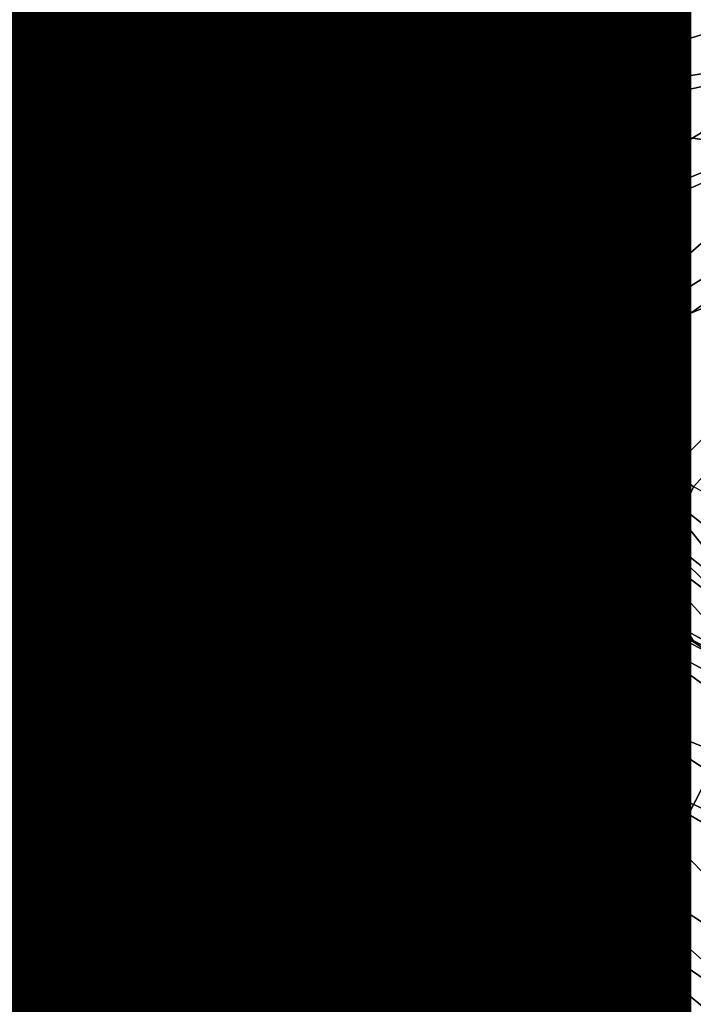
# Model space of a CAD drawing. Units: inches. Extents: x -10.4 to 10.5, y -10.1 to 10.1.
# Drawn here: x -0.6 to -0.4, y -4.8 to -4.5 of the extents above; entities that cross this region are included whole.
import ezdxf

# ---------------------------------------------------------------- set-up
doc = ezdxf.new("R2010")
doc.units = ezdxf.units.IN
doc.header["$MEASUREMENT"] = 0
for name, color, linetype in [('SEAT-BASEMETAL', 5, 'Continuous'), ('SEAT-SHELL', 5, 'Continuous'), ('SEAT-TYPE', 7, 'Continuous')]:
    doc.layers.add(name, color=color, linetype=linetype)
doc.styles.get("Standard").update_dxf_attribs({"font": 'arial.ttf'})

msp = doc.modelspace()

# ---------------------------------------------------------------- linework, layer by layer
at = {"layer": 'SEAT-BASEMETAL'}
for points in [[(-1.88771, -4.21505, 16.36849), (-0.29238, -4.21791, 16.47788), (-0.29939, -4.85615, 16.56362)], [(-1.29218, -4.85819, 16.49894), (-1.88771, -4.21505, 16.36849), (-0.29939, -4.85615, 16.56362)], [(-0.84388, -5.62843, 17.42402), (-0.49032, -4.45882, 17.28427), (-0.83202, -4.43417, 17.25659)], [(-0.51735, -4.51751, 16.90229), (-0.49571, -4.49863, 16.92331), (-0.49482, -4.44012, 16.90538)], [(-0.51735, -4.51751, 16.90229), (-0.49482, -4.44012, 16.90538), (-0.51329, -4.46276, 16.89652)], [(-0.84388, -5.62843, 17.42402), (-0.48696, -4.49978, 17.29028), (-0.49032, -4.45882, 17.28427)], [(-0.51735, -4.51751, 16.90229), (-0.51329, -4.46276, 16.89652), (-0.53027, -4.5118, 16.89433)], [(-0.53027, -4.5118, 16.89433), (-0.51329, -4.46276, 16.89652), (-0.52705, -4.46921, 16.88976)], [(-0.8744, -4.46704, 17.01908), (2.89019, -5.0197, 17.36364), (-0.87989, -5.0197, 17.09656)], [(-0.8744, -4.46704, 17.01908), (2.89568, -4.46704, 17.28616), (2.89019, -5.0197, 17.36364)], [(-0.59879, -4.50213, 16.88522), (-0.58208, -4.46613, 16.87969), (-0.61313, -4.46887, 16.88259)], [(-0.58278, -4.50973, 16.88558), (-0.58208, -4.46613, 16.87969), (-0.59879, -4.50213, 16.88522)], [(-0.58208, -4.46613, 16.87969), (-0.58278, -4.50973, 16.88558), (-0.55669, -4.5076, 16.88749)], [(-0.54268, -4.47201, 16.88484), (-0.58208, -4.46613, 16.87969), (-0.55669, -4.5076, 16.88749)], [(-0.59879, -4.50213, 16.88522), (-0.61313, -4.46887, 16.88259), (-0.61468, -4.50216, 16.88739)], [(-0.53479, -4.50314, 16.89203), (-0.52705, -4.46921, 16.88976), (-0.54268, -4.47201, 16.88484)], [(-0.53027, -4.5118, 16.89433), (-0.52705, -4.46921, 16.88976), (-0.53479, -4.50314, 16.89203)], [(-0.53479, -4.50314, 16.89203), (-0.54268, -4.47201, 16.88484), (-0.55669, -4.5076, 16.88749)], [(-0.48166, -4.48501, 17.03479), (-0.48489, -4.49488, 16.95021), (-0.47819, -4.53521, 17.04157)], [(-0.48166, -4.48501, 17.03479), (-0.47032, -4.53187, 17.05394), (-0.47358, -4.48361, 17.04702)], [(-0.47032, -4.53187, 17.05394), (-0.48166, -4.48501, 17.03479), (-0.47819, -4.53521, 17.04157)], [(-0.47032, -4.53187, 17.05394), (-0.34619, -4.49277, 17.05946), (-0.47358, -4.48361, 17.04702)], [(-0.47527, -4.54171, 17.29702), (-0.24687, -4.49056, 17.07511), (-0.48696, -4.49978, 17.29028)], [(-0.47527, -4.54171, 17.29702), (-0.24687, -4.49056, 17.07511), (-0.24687, -4.49056, 17.07511)], [(-0.45466, -4.58212, 17.30417), (-0.24687, -4.49056, 17.07511), (-0.47527, -4.54171, 17.29702)], [(-0.45466, -4.58212, 17.30417), (-0.24687, -4.49056, 17.07511), (-0.24687, -4.49056, 17.07511)], [(-0.42554, -4.61826, 17.31133), (-0.24687, -4.49056, 17.07511), (-0.45466, -4.58212, 17.30417)], [(-0.42554, -4.61826, 17.31133), (-0.24687, -4.49056, 17.07511), (-0.24687, -4.49056, 17.07511)], [(-0.38949, -4.64766, 17.31802), (-0.24687, -4.49056, 17.07511), (-0.42554, -4.61826, 17.31133)], [(-0.48893, -4.4968, 16.93651), (-0.47828, -4.54255, 16.97353), (-0.48489, -4.49488, 16.95021)], [(-0.47819, -4.53521, 17.04157), (-0.48489, -4.49488, 16.95021), (-0.47828, -4.54255, 16.97353)], [(-0.47032, -4.53187, 17.05394), (-0.34452, -4.5108, 17.06212), (-0.34619, -4.49277, 17.05946)], [(-0.49571, -4.49863, 16.92331), (-0.48312, -4.54995, 16.94471), (-0.48893, -4.4968, 16.93651)], [(-0.47828, -4.54255, 16.97353), (-0.48893, -4.4968, 16.93651), (-0.48312, -4.54995, 16.94471)], [(-0.84388, -5.62843, 17.42402), (-0.47527, -4.54171, 17.29702), (-0.48696, -4.49978, 17.29028)], [(-0.49571, -4.49863, 16.92331), (-0.51735, -4.51751, 16.90229), (-0.50033, -4.5251, 16.91907)], [(-0.49571, -4.49863, 16.92331), (-0.50033, -4.5251, 16.91907), (-0.48312, -4.54995, 16.94471)], [(-0.58278, -4.50973, 16.88558), (-0.61468, -4.50216, 16.88739), (-0.615, -4.5178, 16.8864)], [(-0.61468, -4.50216, 16.88739), (-0.58278, -4.50973, 16.88558), (-0.59879, -4.50213, 16.88522)], [(-0.53479, -4.50314, 16.89203), (-0.55669, -4.5076, 16.88749), (-0.53714, -4.51028, 16.89143)], [(-0.53027, -4.5118, 16.89433), (-0.53479, -4.50314, 16.89203), (-0.53714, -4.51028, 16.89143)], [(-0.55669, -4.5076, 16.88749), (-0.58278, -4.50973, 16.88558), (-0.55649, -4.52209, 16.88473)], [(-0.53714, -4.51028, 16.89143), (-0.55669, -4.5076, 16.88749), (-0.53733, -4.51812, 16.89003)], [(-0.53733, -4.51812, 16.89003), (-0.55669, -4.5076, 16.88749), (-0.55649, -4.52209, 16.88473)], [(-0.58278, -4.50973, 16.88558), (-0.615, -4.5178, 16.8864), (-0.58247, -4.52576, 16.88121)], [(-0.55649, -4.52209, 16.88473), (-0.58278, -4.50973, 16.88558), (-0.58247, -4.52576, 16.88121)], [(-0.53733, -4.51812, 16.89003), (-0.53027, -4.5118, 16.89433), (-0.53714, -4.51028, 16.89143)], [(-0.45358, -4.57647, 17.06305), (-0.34452, -4.5108, 17.06212), (-0.47032, -4.53187, 17.05394)], [(-0.45358, -4.57647, 17.06305), (-0.33917, -4.52921, 17.06509), (-0.34452, -4.5108, 17.06212)], [(-0.53733, -4.51812, 16.89003), (-0.51735, -4.51751, 16.90229), (-0.53027, -4.5118, 16.89433)], [(-0.58247, -4.52576, 16.88121), (-0.615, -4.5178, 16.8864), (-0.61672, -4.53297, 16.87857)], [(-0.53733, -4.51812, 16.89003), (-0.55649, -4.52209, 16.88473), (-0.54202, -4.53303, 16.8803)], [(-0.54202, -4.53303, 16.8803), (-0.53065, -4.52674, 16.88967), (-0.53733, -4.51812, 16.89003)], [(-0.53065, -4.52674, 16.88967), (-0.51735, -4.51751, 16.90229), (-0.53733, -4.51812, 16.89003)], [(-0.51735, -4.51751, 16.90229), (-0.53065, -4.52674, 16.88967), (-0.5174, -4.53671, 16.89331)], [(-0.5174, -4.53671, 16.89331), (-0.49546, -4.54117, 16.92294), (-0.51735, -4.51751, 16.90229)], [(-0.49546, -4.54117, 16.92294), (-0.50033, -4.5251, 16.91907), (-0.51735, -4.51751, 16.90229)], [(-0.55649, -4.52209, 16.88473), (-0.58247, -4.52576, 16.88121), (-0.55543, -4.54055, 16.86971)], [(-0.54202, -4.53303, 16.8803), (-0.55649, -4.52209, 16.88473), (-0.55543, -4.54055, 16.86971)], [(-0.58247, -4.52576, 16.88121), (-0.61804, -4.53895, 16.87234), (-0.58167, -4.53905, 16.86999)], [(-0.58247, -4.52576, 16.88121), (-0.61672, -4.53297, 16.87857), (-0.61804, -4.53895, 16.87234)], [(-0.55543, -4.54055, 16.86971), (-0.58247, -4.52576, 16.88121), (-0.58167, -4.53905, 16.86999)], [(-0.50033, -4.5251, 16.91907), (-0.46269, -4.5899, 16.98393), (-0.48312, -4.54995, 16.94471)], [(-0.49546, -4.54117, 16.92294), (-0.46269, -4.5899, 16.98393), (-0.50033, -4.5251, 16.91907)], [(-0.54202, -4.53303, 16.8803), (-0.52805, -4.53941, 16.87969), (-0.53065, -4.52674, 16.88967)], [(-0.52805, -4.53941, 16.87969), (-0.5174, -4.53671, 16.89331), (-0.53065, -4.52674, 16.88967)], [(-0.43174, -4.61025, 17.07029), (-0.33917, -4.52921, 17.06509), (-0.45358, -4.57647, 17.06305)], [(-0.43174, -4.61025, 17.07029), (-0.33593, -4.55074, 17.06902), (-0.33917, -4.52921, 17.06509)], [(-0.47819, -4.53521, 17.04157), (-0.45946, -4.57967, 17.05883), (-0.47032, -4.53187, 17.05394)], [(-0.45358, -4.57647, 17.06305), (-0.47032, -4.53187, 17.05394), (-0.45946, -4.57967, 17.05883)], [(-0.54202, -4.53303, 16.8803), (-0.55543, -4.54055, 16.86971), (-0.53883, -4.54339, 16.86697)], [(-0.53883, -4.54339, 16.86697), (-0.52805, -4.53941, 16.87969), (-0.54202, -4.53303, 16.8803)], [(-0.47819, -4.53521, 17.04157), (-0.47828, -4.54255, 16.97353), (-0.46315, -4.58233, 17.05235)], [(-0.45946, -4.57967, 17.05883), (-0.47819, -4.53521, 17.04157), (-0.46315, -4.58233, 17.05235)], [(-0.5231, -4.54674, 16.86679), (-0.5174, -4.53671, 16.89331), (-0.52805, -4.53941, 16.87969)], [(-0.5174, -4.53671, 16.89331), (-0.5231, -4.54674, 16.86679), (-0.51329, -4.5464, 16.88343)], [(-0.49546, -4.54117, 16.92294), (-0.5174, -4.53671, 16.89331), (-0.49118, -4.55688, 16.91184)], [(-0.51329, -4.5464, 16.88343), (-0.49118, -4.55688, 16.91184), (-0.5174, -4.53671, 16.89331)], [(-0.84388, -5.62843, 17.42402), (-0.45466, -4.58212, 17.30417), (-0.47527, -4.54171, 17.29702)], [(-0.58167, -4.53905, 16.86999), (-0.61804, -4.53895, 16.87234), (-0.62264, -4.5468, 16.85021)], [(-0.58167, -4.53905, 16.86999), (-0.62264, -4.5468, 16.85021), (-0.58061, -4.54601, 16.85495)], [(-0.55543, -4.54055, 16.86971), (-0.58167, -4.53905, 16.86999), (-0.58061, -4.54601, 16.85495)], [(-0.55543, -4.54055, 16.86971), (-0.58061, -4.54601, 16.85495), (-0.55398, -4.54695, 16.84925)], [(-0.53704, -4.54598, 16.85945), (-0.55543, -4.54055, 16.86971), (-0.55398, -4.54695, 16.84925)], [(-0.53883, -4.54339, 16.86697), (-0.55543, -4.54055, 16.86971), (-0.53704, -4.54598, 16.85945)], [(-0.53883, -4.54339, 16.86697), (-0.5231, -4.54674, 16.86679), (-0.52805, -4.53941, 16.87969)], [(-0.49118, -4.55688, 16.91184), (-0.46269, -4.5899, 16.98393), (-0.49546, -4.54117, 16.92294)], [(-0.53704, -4.54598, 16.85945), (-0.5231, -4.54674, 16.86679), (-0.53883, -4.54339, 16.86697)], [(-0.46269, -4.5899, 16.98393), (-0.47828, -4.54255, 16.97353), (-0.48312, -4.54995, 16.94471)], [(-0.46315, -4.58233, 17.05235), (-0.47828, -4.54255, 16.97353), (-0.46269, -4.5899, 16.98393)], [(-0.62264, -4.5468, 16.85021), (-0.60285, -4.54962, 16.74396), (-0.58061, -4.54601, 16.85495)], [(-0.60285, -4.54962, 16.74396), (-0.55398, -4.54695, 16.84925), (-0.58061, -4.54601, 16.85495)], [(-0.59814, -4.54988, 16.73422), (-0.55398, -4.54695, 16.84925), (-0.60285, -4.54962, 16.74396)], [(-0.58398, -4.55033, 16.71809), (-0.55398, -4.54695, 16.84925), (-0.59814, -4.54988, 16.73422)], [(-0.56495, -4.55063, 16.70815), (-0.55398, -4.54695, 16.84925), (-0.58398, -4.55033, 16.71809)], [(-0.53633, -4.55073, 16.70612), (-0.55398, -4.54695, 16.84925), (-0.56495, -4.55063, 16.70815)], [(-0.53704, -4.54598, 16.85945), (-0.55398, -4.54695, 16.84925), (-0.53633, -4.55073, 16.70612)], [(-0.53633, -4.55073, 16.70612), (-0.51782, -4.54863, 16.86212), (-0.53704, -4.54598, 16.85945)], [(-0.51782, -4.54863, 16.86212), (-0.5231, -4.54674, 16.86679), (-0.53704, -4.54598, 16.85945)], [(-0.51782, -4.54863, 16.86212), (-0.51329, -4.5464, 16.88343), (-0.5231, -4.54674, 16.86679)], [(-0.49809, -4.55536, 16.88442), (-0.51329, -4.5464, 16.88343), (-0.51782, -4.54863, 16.86212)], [(-0.49809, -4.55536, 16.88442), (-0.49118, -4.55688, 16.91184), (-0.51329, -4.5464, 16.88343)], [(-0.60285, -4.54962, 16.74396), (-0.61724, -4.55451, 16.72289), (-0.59814, -4.54988, 16.73422)], [(-0.59814, -4.54988, 16.73422), (-0.61724, -4.55451, 16.72289), (-0.60863, -4.55491, 16.71079)], [(-0.59814, -4.54988, 16.73422), (-0.60863, -4.55491, 16.71079), (-0.59795, -4.55526, 16.70046)], [(-0.59814, -4.54988, 16.73422), (-0.59795, -4.55526, 16.70046), (-0.58398, -4.55033, 16.71809)], [(-0.58398, -4.55033, 16.71809), (-0.59795, -4.55526, 16.70046), (-0.5855, -4.55554, 16.6923)], [(-0.58398, -4.55033, 16.71809), (-0.5855, -4.55554, 16.6923), (-0.5717, -4.55576, 16.68652)], [(-0.58398, -4.55033, 16.71809), (-0.5717, -4.55576, 16.68652), (-0.56495, -4.55063, 16.70815)], [(-0.56495, -4.55063, 16.70815), (-0.5717, -4.55576, 16.68652), (-0.55566, -4.55208, 16.69473)], [(-0.56495, -4.55063, 16.70815), (-0.55566, -4.55208, 16.69473), (-0.5427, -4.55212, 16.6944)], [(-0.56495, -4.55063, 16.70815), (-0.5427, -4.55212, 16.6944), (-0.53633, -4.55073, 16.70612)], [(-0.5427, -4.55212, 16.6944), (-0.51369, -4.55562, 16.69549), (-0.53633, -4.55073, 16.70612)], [(-0.51782, -4.54863, 16.86212), (-0.53633, -4.55073, 16.70612), (-0.51369, -4.55562, 16.69549)], [(-0.51782, -4.54863, 16.86212), (-0.51369, -4.55562, 16.69549), (-0.49809, -4.55536, 16.88442)], [(-0.33593, -4.55074, 17.06902), (-0.43174, -4.61025, 17.07029), (-0.31692, -4.56262, 17.07138)], [(-0.55566, -4.55208, 16.69473), (-0.57786, -4.57087, 16.66708), (-0.55944, -4.57111, 16.66307)], [(-0.57786, -4.57087, 16.66708), (-0.55566, -4.55208, 16.69473), (-0.5717, -4.55576, 16.68652)], [(-0.54191, -4.55593, 16.68294), (-0.55566, -4.55208, 16.69473), (-0.55944, -4.57111, 16.66307)], [(-0.5427, -4.55212, 16.6944), (-0.55566, -4.55208, 16.69473), (-0.54191, -4.55593, 16.68294)], [(-0.51369, -4.55562, 16.69549), (-0.5427, -4.55212, 16.6944), (-0.54191, -4.55593, 16.68294)], [(-0.62405, -4.56935, 16.69759), (-0.59795, -4.55526, 16.70046), (-0.60863, -4.55491, 16.71079)], [(-0.59795, -4.55526, 16.70046), (-0.62405, -4.56935, 16.69759), (-0.61074, -4.56998, 16.68463)], [(-0.61074, -4.56998, 16.68463), (-0.5855, -4.55554, 16.6923), (-0.59795, -4.55526, 16.70046)], [(-0.5855, -4.55554, 16.6923), (-0.61074, -4.56998, 16.68463), (-0.59516, -4.5705, 16.67435)], [(-0.59516, -4.5705, 16.67435), (-0.5717, -4.55576, 16.68652), (-0.5855, -4.55554, 16.6923)], [(-0.5717, -4.55576, 16.68652), (-0.59516, -4.5705, 16.67435), (-0.57786, -4.57087, 16.66708)], [(-0.54191, -4.55593, 16.68294), (-0.55944, -4.57111, 16.66307), (-0.534, -4.56235, 16.67254)], [(-0.51369, -4.55562, 16.69549), (-0.54191, -4.55593, 16.68294), (-0.51365, -4.55951, 16.68422)], [(-0.51365, -4.55951, 16.68422), (-0.54191, -4.55593, 16.68294), (-0.534, -4.56235, 16.67254)], [(-0.49809, -4.55536, 16.88442), (-0.51369, -4.55562, 16.69549), (-0.49391, -4.56499, 16.69639)], [(-0.51365, -4.55951, 16.68422), (-0.49391, -4.56499, 16.69639), (-0.51369, -4.55562, 16.69549)], [(-0.49809, -4.55536, 16.88442), (-0.49391, -4.56499, 16.69639), (-0.48057, -4.56696, 16.91909)], [(-0.49118, -4.55688, 16.91184), (-0.49809, -4.55536, 16.88442), (-0.48057, -4.56696, 16.91909)], [(-0.49118, -4.55688, 16.91184), (-0.48057, -4.56696, 16.91909), (-0.46269, -4.5899, 16.98393)], [(-0.51365, -4.55951, 16.68422), (-0.534, -4.56235, 16.67254), (-0.51584, -4.57432, 16.6641)], [(-0.51584, -4.57432, 16.6641), (-0.49468, -4.56875, 16.68533), (-0.51365, -4.55951, 16.68422)], [(-0.49391, -4.56499, 16.69639), (-0.51365, -4.55951, 16.68422), (-0.49468, -4.56875, 16.68533)], [(-0.534, -4.56235, 16.67254), (-0.55944, -4.57111, 16.66307), (-0.53334, -4.57119, 16.66306)], [(-0.51584, -4.57432, 16.6641), (-0.534, -4.56235, 16.67254), (-0.53334, -4.57119, 16.66306)], [(-0.31692, -4.56262, 17.07138), (-0.43174, -4.61025, 17.07029), (-0.40154, -4.64739, 17.07766)], [(-0.31692, -4.56262, 17.07138), (-0.40154, -4.64739, 17.07766), (-0.36643, -4.67536, 17.08408)], [(-0.49468, -4.56875, 16.68533), (-0.47748, -4.57929, 16.69751), (-0.49391, -4.56499, 16.69639)], [(-0.48057, -4.56696, 16.91909), (-0.49391, -4.56499, 16.69639), (-0.47754, -4.57737, 16.70816)], [(-0.47748, -4.57929, 16.69751), (-0.47754, -4.57737, 16.70816), (-0.49391, -4.56499, 16.69639)], [(-0.49468, -4.56875, 16.68533), (-0.51584, -4.57432, 16.6641), (-0.50024, -4.58214, 16.66548)], [(-0.50024, -4.58214, 16.66548), (-0.48242, -4.58756, 16.67627), (-0.49468, -4.56875, 16.68533)], [(-0.47748, -4.57929, 16.69751), (-0.49468, -4.56875, 16.68533), (-0.48242, -4.58756, 16.67627)], [(-0.48057, -4.56696, 16.91909), (-0.47754, -4.57737, 16.70816), (-0.46269, -4.5899, 16.98393)], [(-0.6187, -4.59182, 16.67512), (-0.59516, -4.5705, 16.67435), (-0.61074, -4.56998, 16.68463)], [(-0.59516, -4.5705, 16.67435), (-0.6187, -4.59182, 16.67512), (-0.60113, -4.5926, 16.66364)], [(-0.60113, -4.5926, 16.66364), (-0.57786, -4.57087, 16.66708), (-0.59516, -4.5705, 16.67435)], [(-0.57786, -4.57087, 16.66708), (-0.60113, -4.5926, 16.66364), (-0.58167, -4.59317, 16.65552)], [(-0.58167, -4.59317, 16.65552), (-0.55944, -4.57111, 16.66307), (-0.57786, -4.57087, 16.66708)], [(-0.55944, -4.57111, 16.66307), (-0.58167, -4.59317, 16.65552), (-0.56095, -4.59352, 16.65105)], [(-0.53283, -4.58189, 16.65573), (-0.55944, -4.57111, 16.66307), (-0.56095, -4.59352, 16.65105)], [(-0.53334, -4.57119, 16.66306), (-0.55944, -4.57111, 16.66307), (-0.53283, -4.58189, 16.65573)], [(-0.51584, -4.57432, 16.6641), (-0.53334, -4.57119, 16.66306), (-0.53283, -4.58189, 16.65573)], [(-0.51584, -4.57432, 16.6641), (-0.53283, -4.58189, 16.65573), (-0.51024, -4.60084, 16.65314)], [(-0.51024, -4.60084, 16.65314), (-0.50024, -4.58214, 16.66548), (-0.51584, -4.57432, 16.6641)], [(-0.46269, -4.5899, 16.98393), (-0.47754, -4.57737, 16.70816), (-0.46526, -4.59579, 16.70923)], [(-0.46526, -4.59579, 16.70923), (-0.47754, -4.57737, 16.70816), (-0.47748, -4.57929, 16.69751)], [(-0.45946, -4.57967, 17.05883), (-0.43759, -4.61453, 17.06756), (-0.45358, -4.57647, 17.06305)], [(-0.45358, -4.57647, 17.06305), (-0.43759, -4.61453, 17.06756), (-0.43174, -4.61025, 17.07029)], [(-0.53283, -4.58189, 16.65573), (-0.56095, -4.59352, 16.65105), (-0.5325, -4.59364, 16.65099)], [(-0.51024, -4.60084, 16.65314), (-0.53283, -4.58189, 16.65573), (-0.5325, -4.59364, 16.65099)], [(-0.48242, -4.58756, 16.67627), (-0.46796, -4.60034, 16.68811), (-0.47748, -4.57929, 16.69751)], [(-0.47748, -4.57929, 16.69751), (-0.46796, -4.60034, 16.68811), (-0.46526, -4.59579, 16.70923)], [(-0.46315, -4.58233, 17.05235), (-0.442, -4.6184, 17.06201), (-0.45946, -4.57967, 17.05883)], [(-0.45946, -4.57967, 17.05883), (-0.442, -4.6184, 17.06201), (-0.43759, -4.61453, 17.06756)], [(-0.84388, -5.62843, 17.42402), (-0.42554, -4.61826, 17.31133), (-0.45466, -4.58212, 17.30417)], [(-0.51024, -4.60084, 16.65314), (-0.48751, -4.59377, 16.66707), (-0.50024, -4.58214, 16.66548)], [(-0.48242, -4.58756, 16.67627), (-0.50024, -4.58214, 16.66548), (-0.48751, -4.59377, 16.66707)], [(-0.46315, -4.58233, 17.05235), (-0.46269, -4.5899, 16.98393), (-0.44424, -4.62044, 17.0549)], [(-0.46315, -4.58233, 17.05235), (-0.44424, -4.62044, 17.0549), (-0.442, -4.6184, 17.06201)], [(-0.48751, -4.59377, 16.66707), (-0.46796, -4.60034, 16.68811), (-0.48242, -4.58756, 16.67627)], [(-0.44424, -4.62044, 17.0549), (-0.46269, -4.5899, 16.98393), (-0.46526, -4.59579, 16.70923)], [(-0.60233, -4.60439, 16.66172), (-0.58167, -4.59317, 16.65552), (-0.60113, -4.5926, 16.66364)], [(-0.58167, -4.59317, 16.65552), (-0.60233, -4.60439, 16.66172), (-0.58241, -4.60504, 16.65348)], [(-0.58241, -4.60504, 16.65348), (-0.56095, -4.59352, 16.65105), (-0.58167, -4.59317, 16.65552)], [(-0.56095, -4.59352, 16.65105), (-0.58241, -4.60504, 16.65348), (-0.56125, -4.60543, 16.64896)], [(-0.56125, -4.60543, 16.64896), (-0.5325, -4.59364, 16.65099), (-0.56095, -4.59352, 16.65105)], [(-0.56125, -4.60543, 16.64896), (-0.53236, -4.60555, 16.6489), (-0.5325, -4.59364, 16.65099)], [(-0.51024, -4.60084, 16.65314), (-0.5325, -4.59364, 16.65099), (-0.53236, -4.60555, 16.6489)], [(-0.48751, -4.59377, 16.66707), (-0.51024, -4.60084, 16.65314), (-0.50163, -4.60861, 16.65452)], [(-0.50163, -4.60861, 16.65452), (-0.48651, -4.61329, 16.66133), (-0.48751, -4.59377, 16.66707)], [(-0.48751, -4.59377, 16.66707), (-0.48651, -4.61329, 16.66133), (-0.46796, -4.60034, 16.68811)], [(-0.46796, -4.60034, 16.68811), (-0.45059, -4.62432, 16.70401), (-0.46526, -4.59579, 16.70923)], [(-0.44424, -4.62044, 17.0549), (-0.46526, -4.59579, 16.70923), (-0.44354, -4.63251, 16.71811)], [(-0.46526, -4.59579, 16.70923), (-0.45059, -4.62432, 16.70401), (-0.44354, -4.63251, 16.71811)], [(-0.48651, -4.61329, 16.66133), (-0.45649, -4.63162, 16.68292), (-0.46796, -4.60034, 16.68811)], [(-0.46796, -4.60034, 16.68811), (-0.45649, -4.63162, 16.68292), (-0.45059, -4.62432, 16.70401)], [(-0.51024, -4.60084, 16.65314), (-0.53236, -4.60555, 16.6489), (-0.51605, -4.61066, 16.65059)], [(-0.51605, -4.61066, 16.65059), (-0.50163, -4.60861, 16.65452), (-0.51024, -4.60084, 16.65314)], [(-0.60233, -4.60439, 16.66172), (-0.60168, -4.65946, 16.66659), (-0.58111, -4.66058, 16.65848)], [(-0.60233, -4.60439, 16.66172), (-0.58111, -4.66058, 16.65848), (-0.58241, -4.60504, 16.65348)], [(-0.58241, -4.60504, 16.65348), (-0.56014, -4.66121, 16.65441), (-0.56125, -4.60543, 16.64896)], [(-0.58241, -4.60504, 16.65348), (-0.58111, -4.66058, 16.65848), (-0.56014, -4.66121, 16.65441)], [(-0.56125, -4.60543, 16.64896), (-0.53982, -4.66138, 16.65408), (-0.53953, -4.61688, 16.64868)], [(-0.56125, -4.60543, 16.64896), (-0.56014, -4.66121, 16.65441), (-0.53982, -4.66138, 16.65408)], [(-0.56125, -4.60543, 16.64896), (-0.53953, -4.61688, 16.64868), (-0.53236, -4.60555, 16.6489)], [(-0.53236, -4.60555, 16.6489), (-0.53953, -4.61688, 16.64868), (-0.51766, -4.62351, 16.65101)], [(-0.53236, -4.60555, 16.6489), (-0.51766, -4.62351, 16.65101), (-0.51605, -4.61066, 16.65059)], [(-0.51766, -4.62351, 16.65101), (-0.47818, -4.64922, 16.66102), (-0.50163, -4.60861, 16.65452)], [(-0.51605, -4.61066, 16.65059), (-0.51766, -4.62351, 16.65101), (-0.50163, -4.60861, 16.65452)], [(-0.50163, -4.60861, 16.65452), (-0.4697, -4.64288, 16.6663), (-0.48651, -4.61329, 16.66133)], [(-0.50163, -4.60861, 16.65452), (-0.47818, -4.64922, 16.66102), (-0.4697, -4.64288, 16.6663)], [(-0.40154, -4.64739, 17.07766), (-0.43174, -4.61025, 17.07029), (-0.43759, -4.61453, 17.06756)], [(-0.48651, -4.61329, 16.66133), (-0.4697, -4.64288, 16.6663), (-0.4623, -4.63689, 16.67373)], [(-0.48651, -4.61329, 16.66133), (-0.4623, -4.63689, 16.67373), (-0.45649, -4.63162, 16.68292)], [(-0.40846, -4.65545, 17.0728), (-0.43759, -4.61453, 17.06756), (-0.442, -4.6184, 17.06201)], [(-0.43759, -4.61453, 17.06756), (-0.40846, -4.65545, 17.0728), (-0.40154, -4.64739, 17.07766)], [(-0.84388, -5.62843, 17.42402), (-0.38949, -4.64766, 17.31802), (-0.42554, -4.61826, 17.31133)], [(-0.53982, -4.66138, 16.65408), (-0.51766, -4.62351, 16.65101), (-0.53953, -4.61688, 16.64868)], [(-0.41157, -4.66074, 17.06286), (-0.442, -4.6184, 17.06201), (-0.44424, -4.62044, 17.0549)], [(-0.442, -4.6184, 17.06201), (-0.41157, -4.66074, 17.06286), (-0.40846, -4.65545, 17.0728)], [(-0.40576, -4.68356, 16.81538), (-0.42415, -4.64806, 17.05655), (-0.44424, -4.62044, 17.0549)], [(-0.42381, -4.66248, 16.73863), (-0.44424, -4.62044, 17.0549), (-0.43529, -4.64388, 16.71866)], [(-0.44424, -4.62044, 17.0549), (-0.44354, -4.63251, 16.71811), (-0.43529, -4.64388, 16.71866)], [(-0.40576, -4.68356, 16.81538), (-0.44424, -4.62044, 17.0549), (-0.42098, -4.66669, 16.74704)], [(-0.42415, -4.64806, 17.05655), (-0.41157, -4.66074, 17.06286), (-0.44424, -4.62044, 17.0549)], [(-0.42098, -4.66669, 16.74704), (-0.44424, -4.62044, 17.0549), (-0.42381, -4.66248, 16.73863)], [(-0.48716, -4.65549, 16.658), (-0.51766, -4.62351, 16.65101), (-0.53982, -4.66138, 16.65408)], [(-0.51766, -4.62351, 16.65101), (-0.48716, -4.65549, 16.658), (-0.47818, -4.64922, 16.66102)], [(-0.45649, -4.63162, 16.68292), (-0.43436, -4.64676, 16.71325), (-0.45059, -4.62432, 16.70401)], [(-0.44354, -4.63251, 16.71811), (-0.45059, -4.62432, 16.70401), (-0.43436, -4.64676, 16.71325)], [(-0.45649, -4.63162, 16.68292), (-0.4623, -4.63689, 16.67373), (-0.43419, -4.65405, 16.70215)], [(-0.45649, -4.63162, 16.68292), (-0.43419, -4.65405, 16.70215), (-0.43436, -4.64676, 16.71325)], [(-0.44354, -4.63251, 16.71811), (-0.43436, -4.64676, 16.71325), (-0.43529, -4.64388, 16.71866)], [(-0.4623, -4.63689, 16.67373), (-0.4697, -4.64288, 16.6663), (-0.43931, -4.68054, 16.68549)], [(-0.43419, -4.65405, 16.70215), (-0.4623, -4.63689, 16.67373), (-0.43931, -4.68054, 16.68549)], [(-0.46435, -4.66798, 16.66672), (-0.4697, -4.64288, 16.6663), (-0.47818, -4.64922, 16.66102)], [(-0.4697, -4.64288, 16.6663), (-0.46435, -4.66798, 16.66672), (-0.44785, -4.68928, 16.67903)], [(-0.43931, -4.68054, 16.68549), (-0.4697, -4.64288, 16.6663), (-0.44785, -4.68928, 16.67903)], [(-0.43529, -4.64388, 16.71866), (-0.42561, -4.66252, 16.71981), (-0.42381, -4.66248, 16.73863)], [(-0.43436, -4.64676, 16.71325), (-0.42561, -4.66252, 16.71981), (-0.43529, -4.64388, 16.71866)], [(-0.43436, -4.64676, 16.71325), (-0.43419, -4.65405, 16.70215), (-0.42561, -4.66252, 16.71981)], [(-0.84388, -5.62843, 17.42402), (-0.34891, -4.66871, 17.32386), (-0.38949, -4.64766, 17.31802)], [(-0.47364, -4.67595, 16.66359), (-0.47818, -4.64922, 16.66102), (-0.48716, -4.65549, 16.658)], [(-0.47364, -4.67595, 16.66359), (-0.46435, -4.66798, 16.66672), (-0.47818, -4.64922, 16.66102)], [(-0.38964, -4.69592, 16.87392), (-0.42415, -4.64806, 17.05655), (-0.40576, -4.68356, 16.81538)], [(-0.38964, -4.69592, 16.87392), (-0.41157, -4.66074, 17.06286), (-0.42415, -4.64806, 17.05655)], [(-0.3717, -4.68474, 17.07953), (-0.40154, -4.64739, 17.07766), (-0.40846, -4.65545, 17.0728)], [(-0.40154, -4.64739, 17.07766), (-0.3717, -4.68474, 17.07953), (-0.36643, -4.67536, 17.08408)], [(-0.54785, -4.68105, 16.6579), (-0.48786, -4.6861, 16.66342), (-0.48716, -4.65549, 16.658)], [(-0.54785, -4.68105, 16.6579), (-0.48716, -4.65549, 16.658), (-0.53982, -4.66138, 16.65408)], [(-0.48786, -4.6861, 16.66342), (-0.47364, -4.67595, 16.66359), (-0.48716, -4.65549, 16.658)], [(-0.43931, -4.68054, 16.68549), (-0.42856, -4.68104, 16.70023), (-0.43419, -4.65405, 16.70215)], [(-0.42561, -4.66252, 16.71981), (-0.43419, -4.65405, 16.70215), (-0.42561, -4.67116, 16.70975)], [(-0.43419, -4.65405, 16.70215), (-0.42856, -4.68104, 16.70023), (-0.42561, -4.67116, 16.70975)], [(-0.37362, -4.68932, 17.07328), (-0.40846, -4.65545, 17.0728), (-0.41157, -4.66074, 17.06286)], [(-0.40846, -4.65545, 17.0728), (-0.37362, -4.68932, 17.07328), (-0.3717, -4.68474, 17.07953)], [(-0.60168, -4.65946, 16.66659), (-0.61967, -4.68838, 16.68674), (-0.6011, -4.68318, 16.67191)], [(-0.6011, -4.68318, 16.67191), (-0.58111, -4.66058, 16.65848), (-0.60168, -4.65946, 16.66659)], [(-0.58111, -4.66058, 16.65848), (-0.6011, -4.68318, 16.67191), (-0.58072, -4.67661, 16.66146)], [(-0.58072, -4.67661, 16.66146), (-0.56014, -4.66121, 16.65441), (-0.58111, -4.66058, 16.65848)], [(-0.56412, -4.69671, 16.66506), (-0.56014, -4.66121, 16.65441), (-0.58072, -4.67661, 16.66146)], [(-0.56014, -4.66121, 16.65441), (-0.56412, -4.69671, 16.66506), (-0.54785, -4.68105, 16.6579)], [(-0.53982, -4.66138, 16.65408), (-0.56014, -4.66121, 16.65441), (-0.54785, -4.68105, 16.6579)], [(-0.36983, -4.70675, 16.93149), (-0.37362, -4.68932, 17.07328), (-0.41157, -4.66074, 17.06286)], [(-0.36983, -4.70675, 16.93149), (-0.41157, -4.66074, 17.06286), (-0.38964, -4.69592, 16.87392)], [(-0.42381, -4.66248, 16.73863), (-0.42561, -4.66252, 16.71981), (-0.41312, -4.68087, 16.75101)], [(-0.41939, -4.68158, 16.72057), (-0.41312, -4.68087, 16.75101), (-0.42561, -4.66252, 16.71981)], [(-0.42561, -4.66252, 16.71981), (-0.42561, -4.67116, 16.70975), (-0.41939, -4.68158, 16.72057)], [(-0.42381, -4.66248, 16.73863), (-0.41312, -4.68087, 16.75101), (-0.42098, -4.66669, 16.74704)], [(-0.46435, -4.66798, 16.66672), (-0.47364, -4.67595, 16.66359), (-0.45931, -4.69359, 16.6733)], [(-0.46435, -4.66798, 16.66672), (-0.45931, -4.69359, 16.6733), (-0.44785, -4.68928, 16.67903)], [(-0.41312, -4.68087, 16.75101), (-0.40576, -4.68356, 16.81538), (-0.42098, -4.66669, 16.74704)], [(2.80838, -5.62843, 17.68275), (-0.34891, -4.66871, 17.32386), (-0.84388, -5.62843, 17.42402)], [(-0.42856, -4.68104, 16.70023), (-0.41939, -4.68158, 16.72057), (-0.42561, -4.67116, 16.70975)], [(-0.58674, -4.70481, 16.67554), (-0.58072, -4.67661, 16.66146), (-0.6011, -4.68318, 16.67191)], [(-0.58072, -4.67661, 16.66146), (-0.58674, -4.70481, 16.67554), (-0.56412, -4.69671, 16.66506)], [(-0.47364, -4.67595, 16.66359), (-0.48786, -4.6861, 16.66342), (-0.46887, -4.70379, 16.67388)], [(-0.47364, -4.67595, 16.66359), (-0.46887, -4.70379, 16.67388), (-0.45931, -4.69359, 16.6733)], [(-0.43931, -4.68054, 16.68549), (-0.44785, -4.68928, 16.67903), (-0.44334, -4.70137, 16.68639)], [(-0.44334, -4.70137, 16.68639), (-0.42756, -4.70623, 16.70536), (-0.43931, -4.68054, 16.68549)], [(-0.43931, -4.68054, 16.68549), (-0.42167, -4.69373, 16.71221), (-0.42856, -4.68104, 16.70023)], [(-0.42167, -4.69373, 16.71221), (-0.43931, -4.68054, 16.68549), (-0.42756, -4.70623, 16.70536)], [(-0.41312, -4.68087, 16.75101), (-0.41939, -4.68158, 16.72057), (-0.41357, -4.69021, 16.73449)], [(-0.41357, -4.69021, 16.73449), (-0.32621, -4.73765, 16.97063), (-0.41312, -4.68087, 16.75101)], [(-0.41312, -4.68087, 16.75101), (-0.32621, -4.73765, 16.97063), (-0.33473, -4.72431, 16.9792)], [(-0.41312, -4.68087, 16.75101), (-0.33473, -4.72431, 16.9792), (-0.38964, -4.69592, 16.87392)], [(-0.41312, -4.68087, 16.75101), (-0.38964, -4.69592, 16.87392), (-0.40576, -4.68356, 16.81538)], [(-0.61194, -4.70317, 16.68908), (-0.6011, -4.68318, 16.67191), (-0.61967, -4.68838, 16.68674)], [(-0.60112, -4.71633, 16.69143), (-0.6011, -4.68318, 16.67191), (-0.61194, -4.70317, 16.68908)], [(-0.6011, -4.68318, 16.67191), (-0.60112, -4.71633, 16.69143), (-0.58674, -4.70481, 16.67554)], [(-0.54828, -4.70289, 16.66691), (-0.54785, -4.68105, 16.6579), (-0.56412, -4.69671, 16.66506)], [(-0.54828, -4.70289, 16.66691), (-0.48786, -4.6861, 16.66342), (-0.54785, -4.68105, 16.6579)], [(-0.41939, -4.68158, 16.72057), (-0.42856, -4.68104, 16.70023), (-0.42167, -4.69373, 16.71221)], [(-0.42167, -4.69373, 16.71221), (-0.41357, -4.69021, 16.73449), (-0.41939, -4.68158, 16.72057)], [(-0.54828, -4.70289, 16.66691), (-0.46887, -4.70379, 16.67388), (-0.48786, -4.6861, 16.66342)], [(-0.44334, -4.70137, 16.68639), (-0.44785, -4.68928, 16.67903), (-0.45931, -4.69359, 16.6733)], [(-0.41357, -4.69021, 16.73449), (-0.42167, -4.69373, 16.71221), (-0.41511, -4.70448, 16.72793)], [(-0.41357, -4.69021, 16.73449), (-0.41511, -4.70448, 16.72793), (-0.41357, -4.71808, 16.73864)], [(-0.41357, -4.71808, 16.73864), (-0.32163, -4.75609, 16.9635), (-0.41357, -4.69021, 16.73449)], [(-0.41357, -4.69021, 16.73449), (-0.32163, -4.75609, 16.9635), (-0.32621, -4.73765, 16.97063)], [(-0.46519, -4.717, 16.68274), (-0.45931, -4.69359, 16.6733), (-0.46887, -4.70379, 16.67388)], [(-0.44334, -4.70137, 16.68639), (-0.45931, -4.69359, 16.6733), (-0.46519, -4.717, 16.68274)], [(-0.42756, -4.70623, 16.70536), (-0.41511, -4.70448, 16.72793), (-0.42167, -4.69373, 16.71221)], [(-0.38964, -4.69592, 16.87392), (-0.33473, -4.72431, 16.9792), (-0.36983, -4.70675, 16.93149)], [(-0.57643, -4.71306, 16.67726), (-0.56412, -4.69671, 16.66506), (-0.58674, -4.70481, 16.67554)], [(-0.55288, -4.72225, 16.68002), (-0.56412, -4.69671, 16.66506), (-0.57643, -4.71306, 16.67726)], [(-0.56412, -4.69671, 16.66506), (-0.55288, -4.72225, 16.68002), (-0.54828, -4.70289, 16.66691)], [(-0.46519, -4.717, 16.68274), (-0.43665, -4.71784, 16.7008), (-0.44334, -4.70137, 16.68639)], [(-0.42756, -4.70623, 16.70536), (-0.44334, -4.70137, 16.68639), (-0.43665, -4.71784, 16.7008)], [(-0.61194, -4.70317, 16.68908), (-0.61324, -4.72491, 16.71071), (-0.60112, -4.71633, 16.69143)], [(-0.58779, -4.72699, 16.69366), (-0.58674, -4.70481, 16.67554), (-0.60112, -4.71633, 16.69143)], [(-0.58674, -4.70481, 16.67554), (-0.58779, -4.72699, 16.69366), (-0.57643, -4.71306, 16.67726)], [(-0.55288, -4.72225, 16.68002), (-0.46887, -4.70379, 16.67388), (-0.54828, -4.70289, 16.66691)], [(-0.55288, -4.72225, 16.68002), (-0.47544, -4.7252, 16.68722), (-0.46887, -4.70379, 16.67388)], [(-0.47544, -4.7252, 16.68722), (-0.46519, -4.717, 16.68274), (-0.46887, -4.70379, 16.67388)], [(-0.41511, -4.70448, 16.72793), (-0.42756, -4.70623, 16.70536), (-0.42086, -4.71893, 16.72274)], [(-0.41357, -4.71808, 16.73864), (-0.41511, -4.70448, 16.72793), (-0.42086, -4.71893, 16.72274)], [(-0.43665, -4.71784, 16.7008), (-0.42086, -4.71893, 16.72274), (-0.42756, -4.70623, 16.70536)], [(-0.57287, -4.73456, 16.69561), (-0.57643, -4.71306, 16.67726), (-0.58779, -4.72699, 16.69366)], [(-0.57643, -4.71306, 16.67726), (-0.55736, -4.73887, 16.69722), (-0.55288, -4.72225, 16.68002)], [(-0.55736, -4.73887, 16.69722), (-0.57643, -4.71306, 16.67726), (-0.57287, -4.73456, 16.69561)], [(-0.59747, -4.73753, 16.71334), (-0.60112, -4.71633, 16.69143), (-0.61324, -4.72491, 16.71071)], [(-0.60112, -4.71633, 16.69143), (-0.59747, -4.73753, 16.71334), (-0.58779, -4.72699, 16.69366)], [(-0.47544, -4.7252, 16.68722), (-0.45999, -4.73449, 16.69936), (-0.46519, -4.717, 16.68274)], [(-0.4479, -4.72746, 16.69886), (-0.46519, -4.717, 16.68274), (-0.45999, -4.73449, 16.69936)], [(-0.43665, -4.71784, 16.7008), (-0.46519, -4.717, 16.68274), (-0.4479, -4.72746, 16.69886)], [(-0.4479, -4.72746, 16.69886), (-0.43039, -4.7319, 16.71962), (-0.43665, -4.71784, 16.7008)], [(-0.42086, -4.71893, 16.72274), (-0.43665, -4.71784, 16.7008), (-0.43039, -4.7319, 16.71962)], [(-0.42145, -4.73292, 16.73568), (-0.42086, -4.71893, 16.72274), (-0.43039, -4.7319, 16.71962)], [(-0.42145, -4.73292, 16.73568), (-0.32319, -4.77735, 16.95977), (-0.41357, -4.71808, 16.73864)], [(-0.41357, -4.71808, 16.73864), (-0.42086, -4.71893, 16.72274), (-0.42145, -4.73292, 16.73568)], [(-0.41357, -4.71808, 16.73864), (-0.32319, -4.77735, 16.95977), (-0.32163, -4.75609, 16.9635)], [(-0.55736, -4.73887, 16.69722), (-0.47544, -4.7252, 16.68722), (-0.55288, -4.72225, 16.68002)], [(-0.60782, -4.73978, 16.72879), (-0.59747, -4.73753, 16.71334), (-0.61324, -4.72491, 16.71071)], [(-0.5798, -4.74649, 16.71565), (-0.58779, -4.72699, 16.69366), (-0.59747, -4.73753, 16.71334)], [(-0.58779, -4.72699, 16.69366), (-0.5798, -4.74649, 16.71565), (-0.57287, -4.73456, 16.69561)], [(-0.55736, -4.73887, 16.69722), (-0.45999, -4.73449, 16.69936), (-0.47544, -4.7252, 16.68722)], [(-0.45999, -4.73449, 16.69936), (-0.44245, -4.74206, 16.71879), (-0.4479, -4.72746, 16.69886)], [(-0.43039, -4.7319, 16.71962), (-0.4479, -4.72746, 16.69886), (-0.44245, -4.74206, 16.71879)], [(-0.42145, -4.73292, 16.73568), (-0.43039, -4.7319, 16.71962), (-0.44245, -4.74206, 16.71879)], [(-0.42145, -4.73292, 16.73568), (-0.44245, -4.74206, 16.71879), (-0.43945, -4.74972, 16.73464)], [(-0.43945, -4.74972, 16.73464), (-0.3436, -4.81281, 16.96519), (-0.42145, -4.73292, 16.73568)], [(-0.42145, -4.73292, 16.73568), (-0.3436, -4.81281, 16.96519), (-0.32648, -4.78781, 16.95957)], [(-0.42145, -4.73292, 16.73568), (-0.32648, -4.78781, 16.95957), (-0.32319, -4.77735, 16.95977)], [(-0.56599, -4.75648, 16.73017), (-0.57287, -4.73456, 16.69561), (-0.5798, -4.74649, 16.71565)], [(-0.57287, -4.73456, 16.69561), (-0.56599, -4.75648, 16.73017), (-0.55736, -4.73887, 16.69722)], [(-0.45999, -4.73449, 16.69936), (-0.55736, -4.73887, 16.69722), (-0.54427, -4.75272, 16.7182)], [(-0.45999, -4.73449, 16.69936), (-0.54427, -4.75272, 16.7182), (-0.45545, -4.7488, 16.71999)], [(-0.44245, -4.74206, 16.71879), (-0.45999, -4.73449, 16.69936), (-0.45545, -4.7488, 16.71999)], [(-0.58723, -4.75018, 16.72871), (-0.59747, -4.73753, 16.71334), (-0.60782, -4.73978, 16.72879)], [(-0.58723, -4.75018, 16.72871), (-0.5798, -4.74649, 16.71565), (-0.59747, -4.73753, 16.71334)], [(-0.54427, -4.75272, 16.7182), (-0.55736, -4.73887, 16.69722), (-0.56599, -4.75648, 16.73017)], [(-0.6488, -4.84188, 17.07185), (-0.58723, -4.75018, 16.72871), (-0.60782, -4.73978, 16.72879)], [(-0.43945, -4.74972, 16.73464), (-0.44245, -4.74206, 16.71879), (-0.45545, -4.7488, 16.71999)], [(-0.56599, -4.75648, 16.73017), (-0.5798, -4.74649, 16.71565), (-0.58723, -4.75018, 16.72871)], [(-0.45545, -4.7488, 16.71999), (-0.54529, -4.7589, 16.73288), (-0.45307, -4.7561, 16.73598)], [(-0.45545, -4.7488, 16.71999), (-0.54427, -4.75272, 16.7182), (-0.54529, -4.7589, 16.73288)], [(-0.43945, -4.74972, 16.73464), (-0.45545, -4.7488, 16.71999), (-0.45307, -4.7561, 16.73598)], [(-0.62588, -4.84939, 17.07456), (-0.58723, -4.75018, 16.72871), (-0.6488, -4.84188, 17.07185)], [(-0.62588, -4.84939, 17.07456), (-0.56599, -4.75648, 16.73017), (-0.58723, -4.75018, 16.72871)], [(-0.45307, -4.7561, 16.73598), (-0.35737, -4.82211, 16.97212), (-0.43945, -4.74972, 16.73464)], [(-0.43945, -4.74972, 16.73464), (-0.35737, -4.82211, 16.97212), (-0.3436, -4.81281, 16.96519)], [(-0.54427, -4.75272, 16.7182), (-0.56599, -4.75648, 16.73017), (-0.54529, -4.7589, 16.73288)], [(-0.60088, -4.84788, 17.06518), (-0.56599, -4.75648, 16.73017), (-0.62588, -4.84939, 17.07456)], [(-0.60088, -4.84788, 17.06518), (-0.36524, -4.82849, 16.99001), (-0.45307, -4.7561, 16.73598)], [(-0.60088, -4.84788, 17.06518), (-0.45307, -4.7561, 16.73598), (-0.54529, -4.7589, 16.73288)], [(-0.56599, -4.75648, 16.73017), (-0.60088, -4.84788, 17.06518), (-0.54529, -4.7589, 16.73288)], [(-0.45307, -4.7561, 16.73598), (-0.36524, -4.82849, 16.99001), (-0.35737, -4.82211, 16.97212)]]:
    msp.add_3dface(points, dxfattribs=at)
at = {"layer": 'SEAT-SHELL'}
for points in [[(2.66717, -4.1018, 17.44905), (-1.28045, -6.31381, 17.55883), (-1.25871, -4.22667, 17.18885)], [(-1.28045, -6.31381, 17.55883), (2.66717, -4.1018, 17.44905), (2.66717, -6.13304, 17.76603)], [(-1.40892, -4.16309, 17.5365), (2.5072, -6.21487, 18.12252), (2.5117, -4.15337, 17.81589)], [(2.5072, -6.21487, 18.12252), (-1.40892, -4.16309, 17.5365), (-1.40885, -6.22407, 17.88448)]]:
    msp.add_3dface(points, dxfattribs=at)

# ---------------------------------------------------------------- texts
at = {"layer": 'SEAT-TYPE', "flags": 2}
msp.add_attdef('TYPE', (-4, -5), 'SEAT', height=2, dxfattribs=at)

doc.saveas('drawing.dxf')
